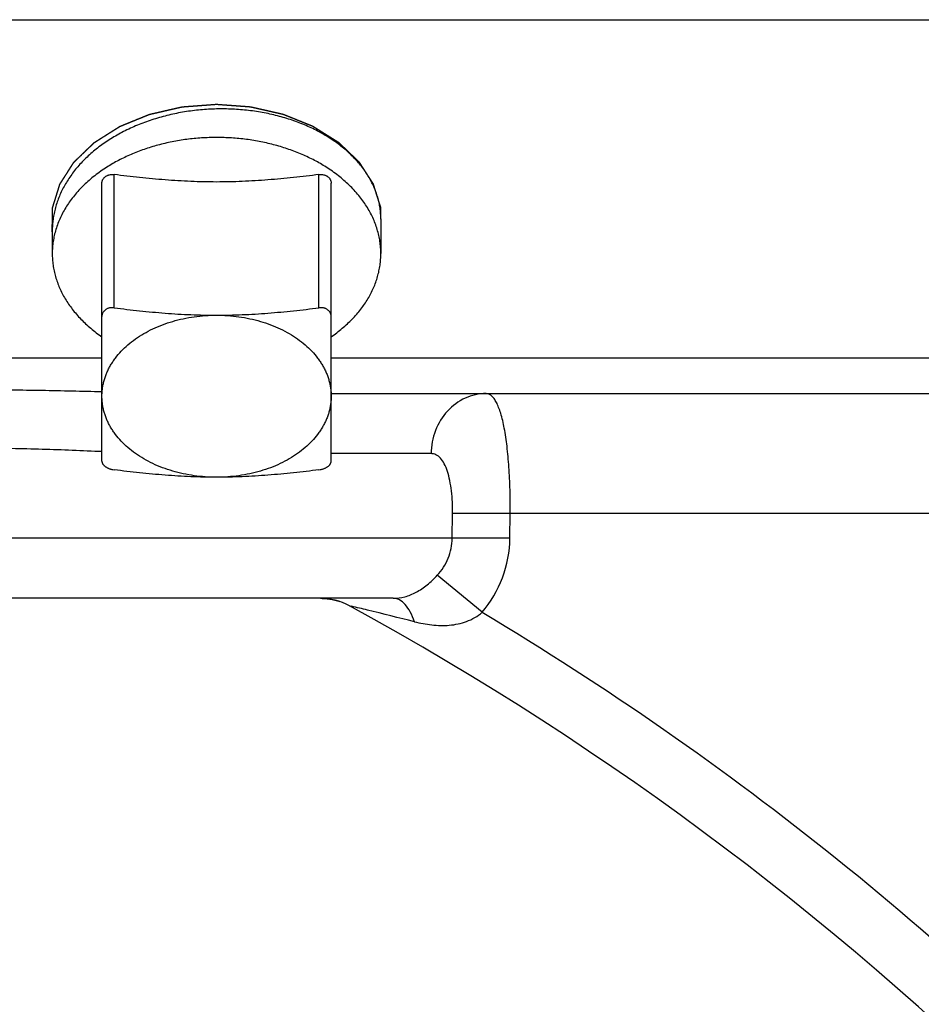
# Model space of a CAD drawing. Units: inches. Extents: x 0 to 22.3, y -0.1 to 17.2.
# Drawn here: x 7.8 to 8.2, y 12.1 to 12.6 of the extents above; entities that cross this region are included whole.
import ezdxf

# ---------------------------------------------------------------- set-up
doc = ezdxf.new("R2010")
doc.units = ezdxf.units.IN
doc.header["$LTSCALE"] = 1.21
doc.header["$MEASUREMENT"] = 0
doc.linetypes.add('HIDDEN', pattern=[0.2, 0.1, -0.1])
doc.layers.get('0').update_dxf_attribs({"linetype": 'CONTINUOUS'})
for name, color, linetype in [('AXIS', 7, 'CONTINUOUS'), ('DEFAULT_2', 8, 'HIDDEN'), ('ROUNDS', 7, 'CONTINUOUS')]:
    doc.layers.add(name, color=color, linetype=linetype)

msp = doc.modelspace()

# ---------------------------------------------------------------- linework, layer by layer
at = {"color": 7, "linetype": 'CONTINUOUS'}
for points, knots in [([(7.878215007, 12.5153790926), (7.8760167679, 12.5153289223), (7.8716292776, 12.5150765221), (7.8651121012, 12.514244023), (7.8587197678, 12.5129640344), (7.8525138214, 12.5112472575), (7.8465533931, 12.5091084383), (7.8408957543, 12.5065664807), (7.8364475978, 12.5041139293), (7.8330943549, 12.5019690352), (7.8299330915, 12.4997428391), (7.8269720051, 12.4973394099), (7.8242436278, 12.4947681457), (7.8223428747, 12.4927860947), (7.8205766237, 12.4907402469), (7.8189490861, 12.4886352569), (7.8174642366, 12.4864760011), (7.8161256899, 12.4842674718), (7.814936722, 12.4820147931), (7.8139002526, 12.4797232035), (7.8130188382, 12.4773980485), (7.8122946624, 12.4750447645), (7.8117295268, 12.4726688829), (7.8113248427, 12.4702759541), (7.8110816238, 12.4678717639), (7.8110275087, 12.4662643093), (7.8110275076, 12.4654617182)], [0, 0, 0, 0, 0.0716249958, 0.1430204081, 0.2138519212, 0.2838025403, 0.3525809725, 0.4199303365, 0.4856370154, 0.5178293842, 0.5495555426, 0.6115542925, 0.641836737, 0.6716383258, 0.7009675182, 0.7298379875, 0.7582687236, 0.7862840653, 0.8139136494, 0.8411922625, 0.8681595821, 0.8948597984, 0.9213411153, 0.947655124, 0.973856063, 1, 1, 1, 1]), ([(7.9454025064, 12.4702790184), (7.945402507, 12.4710314596), (7.9453483656, 12.4725388897), (7.9451050403, 12.4747928761), (7.9447001849, 12.4770355726), (7.9441348256, 12.4792611706), (7.9434103888, 12.4814641138), (7.9425286926, 12.4836388659), (7.9414919356, 12.4857799919), (7.9403026889, 12.4878821498), (7.9389638785, 12.4899401123), (7.9374788057, 12.491948748), (7.9358510226, 12.4939031374), (7.9334740497, 12.4964534101), (7.9308446311, 12.498850406), (7.927997574, 12.5010826627), (7.9249376126, 12.5032521055), (7.9216726936, 12.5052372452), (7.9182342595, 12.507033672), (7.9146133495, 12.5087344591), (7.9098650482, 12.510614768), (7.9039051157, 12.5124519985), (7.8976993851, 12.513867468), (7.8913072889, 12.5148462353), (7.8847902466, 12.5153776198), (7.8804097657, 12.5154291835), (7.878215007, 12.5153790926)], [0, 0, 0, 0, 0.0252514662, 0.0505697365, 0.0760204666, 0.1016670613, 0.1275696706, 0.1537843173, 0.1803621772, 0.2073490177, 0.2347848153, 0.2627035101, 0.2911329041, 0.3200946701, 0.3796520521, 0.410281702, 0.4414722397, 0.5054903263, 0.5383079747, 0.5716348332, 0.6397067674, 0.7094969822, 0.7807369118, 0.8531230089, 0.9263260638, 1, 1, 1, 1])]:
    msp.add_open_spline(points, degree=3, knots=knots, dxfattribs=at)
at = {"layer": 'AXIS', "color": 9, "linetype": 'CONTINUOUS'}
for p, q in [((7.4403053633, 12.5518990787), (8.4553317421, 12.5519015763)), ((7.675090007, 12.4135994634), (7.831340007, 12.4135992265)), ((7.925090007, 12.4135990843), (8.290715007, 12.41359853)), ((7.9659412876, 12.374391215), (7.9250900092, 12.3743912135)), ((7.9746128668, 12.3397620616), (7.9747422218, 12.3498275252)), ((7.9983467962, 12.3498274758), (7.9747424068, 12.3498275218)), ((7.9982220025, 12.3397685947), (7.9983467963, 12.3498275252)), ((8.424940007, 12.3498275252), (7.9983467963, 12.3498275252)), ((7.9746128668, 12.3397620616), (7.781965007, 12.3397685947)), ((7.9982220025, 12.3397685947), (7.9746129508, 12.3397685947)), ((7.9868485121, 12.3094777885), (7.9684806275, 12.3246231592)), ((7.9325690911, 12.3121436459), (7.9333549664, 12.3119600114))]:
    msp.add_line(p, q, dxfattribs=at)
at = {"layer": 'AXIS', "color": 7, "linetype": 'CONTINUOUS'}
for p, q in [((7.945402507, 12.4702790424), (7.945402507, 12.4562055931)), ((7.811027507, 12.465461669), (7.811027507, 12.4562055931)), ((7.925090007, 12.3989549049), (8.290715007, 12.3989549049)), ((7.9505004255, 12.3152049049), (7.6550705769, 12.3152049049)), ((7.9265718822, 12.3144764983), (7.9271567252, 12.3143247094))]:
    msp.add_line(p, q, dxfattribs=at)
for points in [[(7.9207197879, 12.3152012597), (7.9207479253, 12.3152012307), (7.9208821534, 12.3152004515), (7.9211036468, 12.3151972625), (7.9213937777, 12.315189859), (7.9217373856, 12.3151765755)], [(7.9217183873, 12.31517731), (7.9221354461, 12.3151551758), (7.9225792621, 12.3151237447), (7.9230408445, 12.3150825846), (7.923512206, 12.3150316082), (7.9240003382, 12.3149692395), (7.924501139, 12.3148950512), (7.9250144966, 12.3148081844), (7.9255397618, 12.314707847), (7.9260722007, 12.3145941694), (7.9266110169, 12.3144666897)], [(7.9220374714, 12.3151607195), (7.9222931857, 12.315145362), (7.9227507838, 12.3151098646), (7.9232373014, 12.3150628041)], [(7.9232373014, 12.3150628041), (7.9237498612, 12.3150027881), (7.9242901234, 12.314927858), (7.9247721562, 12.3148500857)], [(7.9271561985, 12.3143247651), (7.9277042725, 12.3141687364), (7.9282544478, 12.3139983815), (7.9286944289, 12.3138520502)]]:
    msp.add_lwpolyline(points, dxfattribs=at)
for centre, radius, start, end in [((7.92058353, 12.2902049049), 0.0249996278, 61.3514099554, 90.0035531779), ((7.333215007, 11.2152049049), 1.25, 27.8979710891, 61.3483413363)]:
    msp.add_arc(centre, radius, start, end, dxfattribs=at)
at = {"layer": 'AXIS', "color": 9, "linetype": 'CONTINUOUS'}
for centre, radius, start, end in [((7.548540871, 10.7060115729), 1.6514091786, 76.2905362638, 76.5249654119), ((7.1294500113, 8.9841588444), 3.4235303803, 75.9742193692, 76.3060296571)]:
    msp.add_arc(centre, radius, start, end, dxfattribs=at)
at = {"layer": 'AXIS', "color": 7, "linetype": 'CONTINUOUS'}
for points, knots in [([(7.878215007, 12.5037143299), (7.876172317, 12.5037143299), (7.872094182, 12.5035829076), (7.8660243785, 12.502992718), (7.8600552016, 12.5020144653), (7.854236315, 12.5006561619), (7.8486159593, 12.498929026), (7.8441103695, 12.4971840351), (7.8406494365, 12.4956144867), (7.8373351077, 12.4939558706), (7.8349390541, 12.4925762544), (7.833394602, 12.4915983285)], [0, 0, 0, 0, 0.1303152082, 0.2600895675, 0.3887934275, 0.5159200489, 0.6409971251, 0.7635987433, 0.8238646142, 0.8833795989, 1, 1, 1, 1]), ([(7.923035412, 12.4915983285), (7.9214909598, 12.4925762544), (7.9190949062, 12.4939558706), (7.9157805774, 12.4956144867), (7.9123196444, 12.4971840351), (7.9078140547, 12.498929026), (7.902193699, 12.5006561619), (7.8963748123, 12.5020144653), (7.8904056354, 12.502992718), (7.8843358319, 12.5035829076), (7.8802576969, 12.5037143299), (7.878215007, 12.5037143299)], [0, 0, 0, 0, 0.1166204011, 0.1761353858, 0.2364012567, 0.3590028749, 0.4840799511, 0.6112065725, 0.7399104325, 0.8696847918, 1, 1, 1, 1]), ([(7.833394602, 12.4915983285), (7.8316723102, 12.490507797), (7.8291847662, 12.4887642686), (7.8260912428, 12.4862174708), (7.8239346934, 12.4842409457), (7.8219277495, 12.4821869248), (7.8200758568, 12.4800609343), (7.8183841963, 12.477868813), (7.8168574817, 12.4756165576), (7.8154999954, 12.4733103477), (7.8143155631, 12.4709565225), (7.8133075414, 12.4685615733), (7.8124788045, 12.4661321218), (7.8118317305, 12.4636749254), (7.8113681879, 12.4611967797), (7.8110895219, 12.4587047905), (7.8110275076, 12.4570376767), (7.8110275076, 12.4562055931)], [0, 0, 0, 0, 0.1399323287, 0.2080697929, 0.2749661055, 0.3406326653, 0.4050954719, 0.4683956605, 0.5305898411, 0.5917502066, 0.6519643471, 0.711334714, 0.7699776702, 0.8280221067, 0.8856076205, 0.9428822751, 1, 1, 1, 1]), ([(7.9454025064, 12.4562055931), (7.9454025064, 12.4570376767), (7.945340492, 12.4587047905), (7.9450618261, 12.4611967797), (7.9445982834, 12.4636749254), (7.9439512095, 12.4661321218), (7.9431224725, 12.4685615733), (7.9421144509, 12.4709565225), (7.9409300186, 12.4733103477), (7.9395725322, 12.4756165576), (7.9380458176, 12.477868813), (7.9363541572, 12.4800609343), (7.9345022645, 12.4821869248), (7.9324953205, 12.4842409457), (7.9303387711, 12.4862174708), (7.9272452478, 12.4887642686), (7.9247577038, 12.490507797), (7.923035412, 12.4915983285)], [0, 0, 0, 0, 0.0571177249, 0.1143923795, 0.1719778933, 0.2300223298, 0.288665286, 0.3480356529, 0.4082497934, 0.4694101589, 0.5316043395, 0.5949045281, 0.6593673347, 0.7250338945, 0.7919302071, 0.8600676713, 1, 1, 1, 1]), ([(7.8110275076, 12.4562055931), (7.8110275076, 12.455414967), (7.8110834801, 12.4538311861), (7.8113350328, 12.4514629533), (7.8117535561, 12.4491065801), (7.812337959, 12.4467681614), (7.8130867231, 12.4444535341), (7.8139979131, 12.4421685119), (7.8150691863, 12.4399188021), (7.8162978036, 12.4377100116), (7.8176806395, 12.43554763), (7.8192141928, 12.4334370203), (7.8208945958, 12.4313834082), (7.822717626, 12.4293918712), (7.82467871, 12.4274673332), (7.8267729611, 12.4256145359), (7.8289950859, 12.4238381008), (7.8305451745, 12.4227169676), (7.8313393176, 12.4221700976)], [0, 0, 0, 0, 0.0575094707, 0.1151616615, 0.173096826, 0.2314503872, 0.2903507692, 0.3499174996, 0.4102596344, 0.4714745249, 0.5336469289, 0.5968484472, 0.6611372495, 0.726558055, 0.7931423251, 0.8609086192, 0.9298630779, 1, 1, 1, 1]), ([(7.9250906964, 12.4221700976), (7.9258848395, 12.4227169676), (7.9274349281, 12.4238381008), (7.9296570529, 12.4256145359), (7.931751304, 12.4274673332), (7.9337123879, 12.4293918712), (7.9355354181, 12.4313834082), (7.9372158211, 12.4334370203), (7.9387493745, 12.43554763), (7.9401322104, 12.4377100116), (7.9413608277, 12.4399188021), (7.9424321009, 12.4421685119), (7.9433432909, 12.4444535341), (7.944092055, 12.4467681614), (7.9446764578, 12.4491065801), (7.9450949812, 12.4514629533), (7.9453465338, 12.4538311861), (7.9454025064, 12.455414967), (7.9454025064, 12.4562055931)], [0, 0, 0, 0, 0.0701369221, 0.1390913808, 0.2068576749, 0.273441945, 0.3388627505, 0.4031515528, 0.4663530711, 0.5285254751, 0.5897403656, 0.6500825004, 0.7096492308, 0.7685496128, 0.826903174, 0.8848383385, 0.9424905293, 1, 1, 1, 1]), ([(7.831340007, 12.3978692836), (7.831340007, 12.3984117372), (7.8313777697, 12.399498321), (7.8315474928, 12.4011232632), (7.8318298863, 12.4027403386), (7.8322242413, 12.4043455049), (7.8327295666, 12.4059348866), (7.8333446003, 12.4075046225), (7.8340678165, 12.4090509227), (7.8348974171, 12.4105700483), (7.8358313998, 12.4120583882), (7.8372241337, 12.4140129494), (7.8392217574, 12.4163607291), (7.8419721498, 12.4189736015), (7.8450695242, 12.4213820781), (7.8484837839, 12.4235634047), (7.852182232, 12.4254972893), (7.8561294697, 12.4271655783), (7.8602877884, 12.4285525861), (7.8646174417, 12.4296452254), (7.8690771376, 12.4304331638), (7.8736239642, 12.430908936), (7.8766825658, 12.431014914), (7.878215007, 12.431014914)], [0, 0, 0, 0, 0.0257107942, 0.0514832253, 0.0773781247, 0.1034540592, 0.1297667943, 0.1563683137, 0.183306213, 0.2106231511, 0.2383564688, 0.2665379355, 0.3243220845, 0.3841398531, 0.4460434381, 0.5100037089, 0.5759188407, 0.6436238045, 0.7129000498, 0.7834850441, 0.8550815377, 0.9273665479, 1, 1, 1, 1]), ([(7.878215007, 12.431014914), (7.8797474481, 12.431014914), (7.8828060498, 12.430908936), (7.8873528763, 12.4304331638), (7.8918125723, 12.4296452254), (7.8961422255, 12.4285525861), (7.9003005443, 12.4271655783), (7.904247782, 12.4254972893), (7.90794623, 12.4235634047), (7.9113604898, 12.4213820781), (7.9144578641, 12.4189736015), (7.9172082565, 12.4163607291), (7.9192058803, 12.4140129494), (7.9205986142, 12.4120583882), (7.9215325968, 12.4105700483), (7.9223621975, 12.4090509227), (7.9230854136, 12.4075046225), (7.9237004474, 12.4059348866), (7.9242057727, 12.4043455049), (7.9246001276, 12.4027403387), (7.9248825211, 12.4011232632), (7.9250522443, 12.399498321), (7.925090007, 12.3984117372), (7.925090007, 12.3978692836)], [0, 0, 0, 0, 0.0726334521, 0.1449184623, 0.2165149559, 0.2870999501, 0.3563761955, 0.4240811593, 0.4899962911, 0.5539565619, 0.6158601469, 0.6756779155, 0.7334620645, 0.7616435312, 0.7893768489, 0.816693787, 0.8436316863, 0.8702332057, 0.8965459408, 0.9226218753, 0.9485167747, 0.9742892058, 1, 1, 1, 1]), ([(7.878215007, 12.3647236532), (7.8766825658, 12.3647236532), (7.8736239642, 12.3648296312), (7.8690771376, 12.3653054034), (7.8646174417, 12.3660933418), (7.8602877884, 12.3671859811), (7.8561294697, 12.3685729889), (7.852182232, 12.3702412779), (7.8484837839, 12.3721751625), (7.8450695242, 12.3743564892), (7.8419721498, 12.3767649657), (7.8392217574, 12.3793778381), (7.8372241337, 12.3817256178), (7.8358313998, 12.383680179), (7.8348974171, 12.3851685189), (7.8340678165, 12.3866876445), (7.8333446003, 12.3882339447), (7.8327295666, 12.3898036806), (7.8322242413, 12.3913930623), (7.8318298863, 12.3929982286), (7.8315474928, 12.394615304), (7.8313777697, 12.3962402462), (7.831340007, 12.39732683), (7.831340007, 12.3978692836)], [0, 0, 0, 0, 0.0726334521, 0.1449184623, 0.2165149559, 0.2870999501, 0.3563761955, 0.4240811593, 0.4899962911, 0.5539565619, 0.6158601469, 0.6756779155, 0.7334620645, 0.7616435312, 0.7893768489, 0.816693787, 0.8436316863, 0.8702332057, 0.8965459408, 0.9226218753, 0.9485167747, 0.9742892058, 1, 1, 1, 1]), ([(7.925090007, 12.3978692836), (7.925090007, 12.39732683), (7.9250522443, 12.3962402462), (7.9248825211, 12.394615304), (7.9246001276, 12.3929982286), (7.9242057727, 12.3913930623), (7.9237004474, 12.3898036806), (7.9230854136, 12.3882339447), (7.9223621975, 12.3866876445), (7.9215325968, 12.3851685189), (7.9205986142, 12.383680179), (7.9192058803, 12.3817256179), (7.9172082565, 12.3793778381), (7.9144578641, 12.3767649657), (7.9113604898, 12.3743564892), (7.90794623, 12.3721751625), (7.904247782, 12.3702412779), (7.9003005443, 12.3685729889), (7.8961422255, 12.3671859811), (7.8918125723, 12.3660933418), (7.8873528763, 12.3653054034), (7.8828060498, 12.3648296312), (7.8797474481, 12.3647236532), (7.878215007, 12.3647236532)], [0, 0, 0, 0, 0.0257107942, 0.0514832253, 0.0773781247, 0.1034540592, 0.1297667943, 0.1563683137, 0.183306213, 0.2106231511, 0.2383564688, 0.2665379355, 0.3243220845, 0.3841398531, 0.4460434381, 0.5100037089, 0.5759188407, 0.6436238045, 0.7129000498, 0.7834850441, 0.8550815377, 0.9273665479, 1, 1, 1, 1])]:
    msp.add_open_spline(points, degree=3, knots=knots, dxfattribs=at)
at = {"layer": 'AXIS', "color": 9, "linetype": 'CONTINUOUS'}
for points, knots in [([(7.8313852684, 12.3996444904), (7.8231718849, 12.399847478), (7.8067006294, 12.4002348164), (7.7902247392, 12.4003861694), (7.781965007, 12.4003860301)], [0, 0, 0, 0, 0.4986695272, 1, 1, 1, 1]), ([(7.988421019, 12.3989549049), (7.9855162331, 12.3989549049), (7.9795463407, 12.3976316412), (7.9721328874, 12.3920916332), (7.9671964969, 12.3839515459), (7.9659915496, 12.3775930617), (7.9659412876, 12.374391215)], [0, 0, 0, 0, 0.237764556, 0.4828117325, 0.7378879278, 1, 1, 1, 1]), ([(7.9983467963, 12.3498275252), (7.9983668656, 12.3530707067), (7.9982995191, 12.3594253881), (7.9978734428, 12.3686274697), (7.9971215409, 12.3770684284), (7.9960492137, 12.3844262759), (7.9948418408, 12.3897366322), (7.9936641356, 12.3932134416), (7.9927655234, 12.3952429899), (7.9918001596, 12.396852793), (7.9907603408, 12.3980361053), (7.9896322829, 12.3987817278), (7.9888080474, 12.3989549428), (7.988421019, 12.3989549049)], [0, 0, 0, 0, 0.1871319573, 0.3665922059, 0.531404473, 0.6758780617, 0.7954060202, 0.8449409841, 0.8874782015, 0.9232472975, 0.952862483, 0.9776688437, 1, 1, 1, 1]), ([(7.8315000112, 12.3751964124), (7.8233100855, 12.3755361732), (7.8068064089, 12.376245441), (7.790286998, 12.376538175), (7.7819653339, 12.3765378994)], [0, 0, 0, 0, 0.4962256605, 1, 1, 1, 1]), ([(7.9747422218, 12.3498275252), (7.9747624773, 12.3514059016), (7.9747119564, 12.3545153447), (7.9743566449, 12.359044055), (7.9737125766, 12.3632525749), (7.9727748298, 12.3669846113), (7.9715364509, 12.3700983091), (7.9699939234, 12.3724826252), (7.9681089296, 12.3740375613), (7.9666307802, 12.3743912551), (7.9659412876, 12.374391215)], [0, 0, 0, 0, 0.1691105545, 0.3329370695, 0.4863204102, 0.6247235572, 0.7443699989, 0.8438451791, 0.9261323947, 1, 1, 1, 1]), ([(7.9684805903, 12.3246231907), (7.9703493266, 12.3266587502), (7.9734426601, 12.331407711), (7.9745877981, 12.3369870797), (7.9746127445, 12.3397620617)], [0, 0, 0, 0, 0.4989327994, 1, 1, 1, 1]), ([(7.9868486874, 12.3094780505), (7.9903745653, 12.3136655323), (7.9960702082, 12.3232903564), (7.9981574718, 12.3342963433), (7.9982220025, 12.3397685947)], [0, 0, 0, 0, 0.5000714289, 1, 1, 1, 1]), ([(7.9505004255, 12.3152049048), (7.9520829747, 12.3152046714), (7.9553379624, 12.3156333149), (7.9600526847, 12.3175758319), (7.9645047299, 12.3206379965), (7.9671940512, 12.3232232745), (7.9684805903, 12.3246231907)], [0, 0, 0, 0, 0.2275453393, 0.4656719186, 0.726623122, 1, 1, 1, 1]), ([(7.9591720576, 12.3056236083), (7.9586949705, 12.3070059251), (7.9576473288, 12.3095012229), (7.9555947257, 12.3126089118), (7.9532196684, 12.314670227), (7.951352077, 12.3152046899), (7.9505004255, 12.3152046509)], [0, 0, 0, 0, 0.3215288182, 0.5920972023, 0.812743812, 1, 1, 1, 1]), ([(7.9591715701, 12.3056227386), (7.9614975861, 12.3050430929), (7.9662102486, 12.3041468422), (7.9734412425, 12.3039303512), (7.9806344272, 12.3053853957), (7.9849932239, 12.3078509219), (7.9868489075, 12.3094780416)], [0, 0, 0, 0, 0.2482014266, 0.495142759, 0.7444618252, 1, 1, 1, 1]), ([(7.9868486874, 12.3094780505), (8.0374872411, 12.2792427172), (8.134693731, 12.2116393991), (8.2649597527, 12.0910980065), (8.3772966501, 11.9536962168), (8.4388169289, 11.8525346839), (8.465894556, 11.8001418343)], [0, 0, 0, 0, 0.2500057366, 0.500007834, 0.7500025262, 1, 1, 1, 1])]:
    msp.add_open_spline(points, degree=3, knots=knots, dxfattribs=at)
at = {"layer": 'DEFAULT_2', "color": 8, "linetype": 'HIDDEN'}
for points, knots in [([(7.8110166836, 12.4650723929), (7.8110215377, 12.4654812333), (7.8110312459, 12.4662989141), (7.8110458082, 12.4675254353), (7.8110603705, 12.4687519565), (7.8110749329, 12.4699784777), (7.8110870682, 12.4710005787), (7.8110967764, 12.4718182595), (7.8111040576, 12.4724315201), (7.8111101252, 12.4729425707), (7.8111149793, 12.4733514111), (7.8111186197, 12.4736580414), (7.811122261, 12.4739646716), (7.8111252926, 12.474220197), (7.8111277243, 12.474424617), (7.8111292293, 12.4745523799), (7.8111304673, 12.4746545895), (7.8111313025, 12.4747312488), (7.8111322956, 12.4747951248), (7.8111324076, 12.4748398512), (7.8111333822, 12.4748653885), (7.811131548, 12.4748845996), (7.8111395192, 12.4749035883), (7.8111467272, 12.4749289842), (7.8111609349, 12.4749733908), (7.8111803983, 12.4750368478), (7.8112041111, 12.475112988), (7.8112356036, 12.4752145111), (7.8112750119, 12.475341414), (7.8113380412, 12.4755444593), (7.8114168361, 12.4757982657), (7.8115113865, 12.4761028334), (7.8116059378, 12.4764074011), (7.8117320059, 12.4768134913), (7.8118895911, 12.4773211042), (7.8120786933, 12.4779302396), (7.8123308296, 12.4787424201), (7.8126459999, 12.4797576458), (7.8129611703, 12.4807728714), (7.8132133066, 12.481585052), (7.8134024088, 12.4821941874), (7.813559994, 12.4827018002), (7.8136860622, 12.4831078904), (7.8137806131, 12.4834124582), (7.8138751649, 12.4837170257), (7.8139539553, 12.4839708327), (7.8140169937, 12.4841738766), (7.814056379, 12.4843007831), (7.8140879187, 12.4844022989), (7.8141114873, 12.4844784615), (7.8141314017, 12.4845418484), (7.8141448044, 12.48458638), (7.8141533022, 12.4846115757), (7.8141573117, 12.4846311793), (7.8141703569, 12.4846480809), (7.8141845988, 12.4846715588), (7.8142109905, 12.484712206), (7.8142479252, 12.4847705031), (7.8142925755, 12.4848403613), (7.8143519944, 12.4849335399), (7.8144263074, 12.4850500014), (7.8145451862, 12.4852363464), (7.8146937922, 12.4854692754), (7.8148721162, 12.4857487911), (7.815050441, 12.4860283065), (7.8152882072, 12.4864009939), (7.815585415, 12.4868668531), (7.8159420643, 12.4874258842), (7.8164175968, 12.4881712589), (7.8170120123, 12.4891029773), (7.8176064279, 12.4900346957), (7.8180819603, 12.4907800704), (7.8184386096, 12.4913391015), (7.8187358174, 12.4918049607), (7.8189735836, 12.492177648), (7.8191519081, 12.4924571636), (7.8193302335, 12.4927366789), (7.8194788353, 12.4929696092), (7.8195977226, 12.4931559514), (7.8196720138, 12.4932724199), (7.8197314775, 12.4933655842), (7.819775991, 12.4934354861), (7.8198133536, 12.4934936466), (7.8198389814, 12.4935345375), (7.8198544473, 12.493557625), (7.8198637328, 12.4935757259), (7.819881863, 12.4935908252), (7.8199029515, 12.4936120046), (7.8199412937, 12.4936485807), (7.8199953168, 12.4937010873), (7.8200604662, 12.4937639861), (7.8201472198, 12.4938478893), (7.8202557001, 12.4939527553), (7.8204292472, 12.4941205481), (7.8206461885, 12.4943302866), (7.8209065148, 12.4945819738), (7.821166842, 12.4948336608), (7.8215139446, 12.4951692435), (7.821947823, 12.4955887219), (7.822468477, 12.496092096), (7.8231626823, 12.4967632614), (7.824030439, 12.4976022182), (7.8248981956, 12.498441175), (7.825592401, 12.4991123405), (7.826113055, 12.4996157146), (7.8265469333, 12.500035193), (7.826894036, 12.5003707757), (7.8271543629, 12.5006224628), (7.8274146904, 12.5008741495), (7.8276316279, 12.5010838898), (7.8278051827, 12.5012516789), (7.8279136433, 12.5013565542), (7.8280004375, 12.5014404381), (7.8280654628, 12.501503396), (7.828119874, 12.5015557178), (7.8281575235, 12.5015926238), (7.8281797218, 12.5016132746), (7.8281944429, 12.5016299977), (7.8282165324, 12.5016419997), (7.8282434149, 12.5016596491), (7.8282916567, 12.5016897683), (7.8283599474, 12.5017331969), (7.8284421643, 12.5017851395), (7.8285516933, 12.5018544563), (7.8286886365, 12.5019410818), (7.8289077277, 12.502079694), (7.8291815979, 12.5022529553), (7.8295102395, 12.5024608705), (7.8298388818, 12.5026687853), (7.8302770713, 12.5029460052), (7.8308248083, 12.5032925301), (7.8314820926, 12.5037083599), (7.8323584717, 12.5042627996), (7.8334539455, 12.5049558493), (7.8345494194, 12.5056488989), (7.8354257985, 12.5062033387), (7.8360830828, 12.5066191685), (7.8366308197, 12.5069656933), (7.8370690093, 12.5072429131), (7.8373976514, 12.5074508282), (7.8377262939, 12.5076587426), (7.8380001612, 12.5078320064), (7.8382192584, 12.5079706135), (7.8383561864, 12.5080572519), (7.8384657465, 12.5081265421), (7.8385478681, 12.5081785661), (7.8386164571, 12.5082217399), (7.8386641665, 12.5082523141), (7.838691902, 12.5082692345), (7.8387113712, 12.5082834758), (7.8387359336, 12.5082917882), (7.8387669069, 12.5083049395), (7.8388219379, 12.5083269906), (7.8389001209, 12.5083589961), (7.8389941257, 12.5083971869), (7.8391194007, 12.5084481834), (7.8392760166, 12.5085119033), (7.8395265897, 12.5086138694), (7.8398398103, 12.5087413221), (7.8402156733, 12.5088942675), (7.8405915367, 12.5090472123), (7.8410926877, 12.5092511389), (7.8417191266, 12.5095060471), (7.8424708533, 12.509811937), (7.8434731554, 12.5102197901), (7.8447260332, 12.5107296066), (7.8459789109, 12.511239423), (7.8469812131, 12.5116472762), (7.8477329397, 12.5119531661), (7.8483593786, 12.5122080743), (7.8488605297, 12.5124120008), (7.8492363929, 12.5125649459), (7.8496122566, 12.5127178904), (7.8499254749, 12.5128453459), (7.8501760527, 12.5129473063), (7.8503326567, 12.5130110408), (7.8504579562, 12.5130620072), (7.8505518862, 12.51310029), (7.8506303033, 12.5131320077), (7.8506849163, 12.5131545725), (7.8507165593, 12.5131669008), (7.8507390645, 12.513177741), (7.8507662602, 12.5131824884), (7.8508008851, 12.5131909434), (7.8508622408, 12.5132047496), (7.8509494934, 12.5132249904), (7.8510543671, 12.5132490577), (7.8511941391, 12.5132812249), (7.8513688745, 12.5133214074), (7.8516484397, 12.5133857142), (7.8519979001, 12.5134660927), (7.8524172509, 12.513562549), (7.8528366022, 12.5136590047), (7.8533957371, 12.5137876125), (7.8540946558, 12.5139483722), (7.8549333582, 12.5141412839), (7.856051628, 12.5143984994), (7.8574494653, 12.5147200189), (7.8588473026, 12.5150415383), (7.8599655725, 12.5152987539), (7.8608042749, 12.5154916655), (7.8615031935, 12.5156524253), (7.8620623285, 12.515781033), (7.8624816796, 12.515877489), (7.862901031, 12.5159739443), (7.8632504898, 12.5160543258), (7.8635300583, 12.5161186264), (7.8637047853, 12.5161588247), (7.8638445744, 12.5161909594), (7.8639493958, 12.516215126), (7.864036812, 12.5162350564), (7.8640978757, 12.5162494166), (7.8641329685, 12.5162569839), (7.8641587268, 12.5162644584), (7.864186631, 12.5162650559), (7.864223088, 12.5162682514), (7.8642872367, 12.5162727259), (7.8643786952, 12.5162797023), (7.8644885236, 12.516287824), (7.8646349341, 12.5162987401), (7.8648179565, 12.5163123555), (7.8651107873, 12.5163341567), (7.8654768275, 12.5163614025), (7.865916075, 12.5163940999), (7.8663553227, 12.5164267966), (7.8669409862, 12.5164703925), (7.8676730656, 12.5165248873), (7.8685515609, 12.5165902811), (7.8697228879, 12.5166774728), (7.8711870467, 12.5167864624), (7.8729440373, 12.51691725), (7.8752866914, 12.5170916334), (7.877043682, 12.5172224209), (7.878215009, 12.5173096126)], [0, 0, 0, 0, 0.015625, 0.03125, 0.046875, 0.0625, 0.078125, 0.0859375, 0.09375, 0.1015625, 0.10546875, 0.109375, 0.11328125, 0.1171875, 0.119140625, 0.12109375, 0.1220703125, 0.123046875, 0.1240234375, 0.1245117188, 0.1247558594, 0.125, 0.1252441406, 0.1254882812, 0.1259765625, 0.126953125, 0.1279296875, 0.12890625, 0.130859375, 0.1328125, 0.13671875, 0.140625, 0.14453125, 0.1484375, 0.15625, 0.1640625, 0.171875, 0.1875, 0.203125, 0.2109375, 0.21875, 0.2265625, 0.23046875, 0.234375, 0.23828125, 0.2421875, 0.244140625, 0.24609375, 0.2470703125, 0.248046875, 0.2490234375, 0.2495117188, 0.2497558594, 0.25, 0.2502441406, 0.2504882812, 0.2509765625, 0.251953125, 0.2529296875, 0.25390625, 0.255859375, 0.2578125, 0.26171875, 0.265625, 0.26953125, 0.2734375, 0.28125, 0.2890625, 0.296875, 0.3125, 0.328125, 0.3359375, 0.34375, 0.3515625, 0.35546875, 0.359375, 0.36328125, 0.3671875, 0.369140625, 0.37109375, 0.3720703125, 0.373046875, 0.3740234375, 0.3745117188, 0.3747558594, 0.375, 0.3752441406, 0.3754882812, 0.3759765625, 0.376953125, 0.3779296875, 0.37890625, 0.380859375, 0.3828125, 0.38671875, 0.390625, 0.39453125, 0.3984375, 0.40625, 0.4140625, 0.421875, 0.4375, 0.453125, 0.4609375, 0.46875, 0.4765625, 0.48046875, 0.484375, 0.48828125, 0.4921875, 0.494140625, 0.49609375, 0.4970703125, 0.498046875, 0.4990234375, 0.4995117188, 0.4997558594, 0.5, 0.5002441406, 0.5004882812, 0.5009765625, 0.501953125, 0.5029296875, 0.50390625, 0.505859375, 0.5078125, 0.51171875, 0.515625, 0.51953125, 0.5234375, 0.53125, 0.5390625, 0.546875, 0.5625, 0.578125, 0.5859375, 0.59375, 0.6015625, 0.60546875, 0.609375, 0.61328125, 0.6171875, 0.619140625, 0.62109375, 0.6220703125, 0.623046875, 0.6240234375, 0.6245117188, 0.6247558594, 0.625, 0.6252441406, 0.6254882812, 0.6259765625, 0.626953125, 0.6279296875, 0.62890625, 0.630859375, 0.6328125, 0.63671875, 0.640625, 0.64453125, 0.6484375, 0.65625, 0.6640625, 0.671875, 0.6875, 0.703125, 0.7109375, 0.71875, 0.7265625, 0.73046875, 0.734375, 0.73828125, 0.7421875, 0.744140625, 0.74609375, 0.7470703125, 0.748046875, 0.7490234375, 0.7495117188, 0.7497558594, 0.75, 0.7502441406, 0.7504882812, 0.7509765625, 0.751953125, 0.7529296875, 0.75390625, 0.755859375, 0.7578125, 0.76171875, 0.765625, 0.76953125, 0.7734375, 0.78125, 0.7890625, 0.796875, 0.8125, 0.828125, 0.8359375, 0.84375, 0.8515625, 0.85546875, 0.859375, 0.86328125, 0.8671875, 0.869140625, 0.87109375, 0.8720703125, 0.873046875, 0.8740234375, 0.8745117188, 0.8747558594, 0.875, 0.8752441406, 0.8754882812, 0.8759765625, 0.876953125, 0.8779296875, 0.87890625, 0.880859375, 0.8828125, 0.88671875, 0.890625, 0.89453125, 0.8984375, 0.90625, 0.9140625, 0.921875, 0.9375, 0.953125, 0.96875, 1, 1, 1, 1]), ([(7.878215007, 12.5173096126), (7.8793652973, 12.5172255582), (7.8810907327, 12.5170994765), (7.8833913133, 12.5169313676), (7.8851167487, 12.5168052859), (7.8865546116, 12.5167002179), (7.8877049019, 12.5166161634), (7.8885676196, 12.5165531226), (7.889286551, 12.5165005885), (7.8898616962, 12.5164585614), (7.890293055, 12.5164270406), (7.8907244141, 12.5163955217), (7.891083879, 12.5163692501), (7.8913714532, 12.5163482458), (7.8915511818, 12.5163350886), (7.8916949769, 12.5163246304), (7.8918027899, 12.5163166018), (7.89189274, 12.5163104997), (7.8919644624, 12.5163042982), (7.8920189036, 12.5163032536), (7.8920708659, 12.5162884429), (7.8921410149, 12.5162735041), (7.892228404, 12.5162531807), (7.8923333982, 12.5162294987), (7.8924733459, 12.5161976762), (7.8926482958, 12.5161579825), (7.8929282071, 12.5160944253), (7.8932780992, 12.5160149951), (7.8936979684, 12.5159196718), (7.894117838, 12.5158243504), (7.894677664, 12.5156972546), (7.8953774465, 12.5155383851), (7.8962171855, 12.5153477415), (7.8973368375, 12.5150935501), (7.8987364025, 12.5147758108), (7.9001359675, 12.5144580716), (7.9012556195, 12.5142038802), (7.9020953585, 12.5140132366), (7.902795141, 12.513854367), (7.903354967, 12.5137272713), (7.9037748366, 12.5136319496), (7.9041947057, 12.5135366274), (7.904544598, 12.513457194), (7.9048245088, 12.5133936432), (7.9049994601, 12.5133539333), (7.905139405, 12.513322144), (7.905244408, 12.5132983603), (7.9053317693, 12.5132783555), (7.9053931993, 12.5132647152), (7.9054278696, 12.5132563538), (7.9054550907, 12.51325168), (7.9054776544, 12.5132409007), (7.9055093638, 12.513228658), (7.9055640984, 12.513206241), (7.9056426864, 12.5131747354), (7.9057368225, 12.5131367067), (7.9058623966, 12.5130860793), (7.906019344, 12.5130227686), (7.9062704711, 12.5129214862), (7.906584376, 12.5127948781), (7.9069610637, 12.5126429505), (7.9073377509, 12.5124910224), (7.9078400006, 12.5122884518), (7.9084678127, 12.5120352384), (7.9092211873, 12.5117313825), (7.9102256867, 12.5113262411), (7.911481311, 12.5108198145), (7.9127369352, 12.5103133878), (7.9137414347, 12.5099082465), (7.9144948092, 12.5096043905), (7.9151226214, 12.5093511772), (7.915624871, 12.5091486065), (7.9160015584, 12.5089966786), (7.9163782453, 12.5088447502), (7.9166921526, 12.5087181449), (7.916943275, 12.5086168567), (7.9171002342, 12.5085535607), (7.917225784, 12.5085029031), (7.9173199945, 12.5084649666), (7.9173983499, 12.5084331727), (7.9174534997, 12.5084112704), (7.9174845438, 12.5083982029), (7.917509151, 12.508389957), (7.917528697, 12.5083757684), (7.9175565238, 12.5083589231), (7.9176043981, 12.508328478), (7.9176732199, 12.50828549), (7.9177556221, 12.5082336882), (7.917865556, 12.5081646947), (7.9180029513, 12.508078427), (7.9182227961, 12.507940413), (7.9184975979, 12.5077678907), (7.9188273619, 12.5075608659), (7.9191571254, 12.5073538406), (7.9195968102, 12.5070778071), (7.9201464162, 12.5067327651), (7.9208059434, 12.5063187147), (7.921685313, 12.5057666476), (7.922784525, 12.5050765637), (7.9238837369, 12.5043864797), (7.9247631065, 12.5038344126), (7.9254226337, 12.5034203622), (7.9259722397, 12.5030753203), (7.9264119245, 12.5027992866), (7.9267416882, 12.5025922616), (7.9270714512, 12.502385236), (7.927346256, 12.5022127161), (7.9275660948, 12.5020746971), (7.9277035053, 12.5019884424), (7.9278134081, 12.5019194221), (7.9278959052, 12.5018677021), (7.9279644302, 12.5018244584), (7.9280128344, 12.5017944698), (7.9280398121, 12.5017768931), (7.9280619663, 12.5017649509), (7.9280767777, 12.5017482677), (7.9280990874, 12.5017276771), (7.9281369362, 12.5016908731), (7.9281916297, 12.5016386987), (7.928256995, 12.501575917), (7.9283442419, 12.5014922683), (7.9284532685, 12.5013876869), (7.9286277291, 12.5012203681), (7.9288457986, 12.5010112156), (7.9291074847, 12.5007602343), (7.9293691701, 12.5005092526), (7.9297180842, 12.5001746104), (7.9301542268, 12.4997563077), (7.9306775978, 12.4992543444), (7.9313754259, 12.4985850601), (7.9322477111, 12.4977484546), (7.9331199962, 12.4969118492), (7.9338178243, 12.4962425649), (7.9343411953, 12.4957406016), (7.9347773379, 12.4953222989), (7.9351262519, 12.4949876567), (7.9353879376, 12.4947366751), (7.9356496225, 12.4944856933), (7.9358676959, 12.4942765426), (7.9360421487, 12.4941092201), (7.9361511951, 12.4940046481), (7.9362384015, 12.49392098), (7.9363038904, 12.4938582577), (7.9363581969, 12.4938058974), (7.9363967366, 12.4937694252), (7.9364179394, 12.493748303), (7.936436151, 12.4937332528), (7.9364455344, 12.4937151772), (7.9364611249, 12.4936921316), (7.9364869735, 12.4936513103), (7.9365246503, 12.4935932511), (7.9365695413, 12.4935234701), (7.9366295081, 12.4934304672), (7.9367044283, 12.4933142003), (7.936824322, 12.4931281807), (7.9369741818, 12.4928956538), (7.9371540167, 12.4926166225), (7.9373338507, 12.4923375909), (7.9375736297, 12.4919655488), (7.9378733534, 12.4915004963), (7.9382330218, 12.4909424332), (7.9387125798, 12.4901983491), (7.9393120272, 12.489268244), (7.9399114745, 12.4883381389), (7.9403910325, 12.4875940548), (7.9407507009, 12.4870359917), (7.9410504246, 12.4865709392), (7.9412902035, 12.4861988971), (7.9414700379, 12.4859198657), (7.9416498715, 12.4856408339), (7.9417997354, 12.4854083083), (7.9419196206, 12.485222286), (7.9419945625, 12.4851060261), (7.9420544847, 12.4850130088), (7.9420995122, 12.4849432718), (7.9421367618, 12.484885075), (7.942163373, 12.4848444993), (7.9421777417, 12.4848210601), (7.9421908782, 12.4848041939), (7.9421949936, 12.4847846012), (7.9422036275, 12.4847594287), (7.9422172708, 12.4847149337), (7.9422375277, 12.484651601), (7.9422615078, 12.4845755027), (7.942293596, 12.4844740729), (7.9423336669, 12.4843472738), (7.9423978024, 12.4841444018), (7.9424779642, 12.4838908095), (7.9425741615, 12.4835864998), (7.9426703581, 12.4832821898), (7.9427986204, 12.4828764432), (7.9429589481, 12.48236926), (7.9431513415, 12.4817606401), (7.943407866, 12.4809491469), (7.9437285217, 12.4799347805), (7.9440491773, 12.478920414), (7.9443057018, 12.4781089209), (7.9444980951, 12.477500301), (7.944658423, 12.4769931178), (7.9447866852, 12.4765873712), (7.9448828821, 12.4762830612), (7.944979078, 12.4759787512), (7.9450592442, 12.4757251598), (7.9451233706, 12.4755222861), (7.9451634646, 12.4753954914), (7.9451955054, 12.4752940526), (7.9452196302, 12.4752179817), (7.9452394346, 12.4751545632), (7.9452538856, 12.4751102214), (7.9452612254, 12.4750848033), (7.9452693161, 12.475065965), (7.9452675222, 12.4750462655), (7.9452685781, 12.4750202999), (7.9452688196, 12.4749747201), (7.9452700045, 12.4749096794), (7.9452710669, 12.4748315991), (7.945272609, 12.474727503), (7.9452744935, 12.4745973792), (7.9452775329, 12.4743891831), (7.9452813238, 12.4741289374), (7.9452858765, 12.4738166427), (7.9452904282, 12.473504348), (7.9452964975, 12.4730879551), (7.945304084, 12.472567464), (7.9453131879, 12.4719428746), (7.9453253264, 12.4711100887), (7.9453404994, 12.4700691064), (7.9453587071, 12.4688199277), (7.9453769148, 12.4675707489), (7.9453951225, 12.4663215702), (7.945407261, 12.4654887843), (7.9454133302, 12.4650723914)], [0, 0, 0, 0, 0.03125, 0.046875, 0.0625, 0.078125, 0.0859375, 0.09375, 0.1015625, 0.10546875, 0.109375, 0.11328125, 0.1171875, 0.119140625, 0.12109375, 0.1220703125, 0.123046875, 0.1240234375, 0.1245117188, 0.125, 0.1254882812, 0.1259765625, 0.126953125, 0.1279296875, 0.12890625, 0.130859375, 0.1328125, 0.13671875, 0.140625, 0.14453125, 0.1484375, 0.15625, 0.1640625, 0.171875, 0.1875, 0.203125, 0.2109375, 0.21875, 0.2265625, 0.23046875, 0.234375, 0.23828125, 0.2421875, 0.244140625, 0.24609375, 0.2470703125, 0.248046875, 0.2490234375, 0.2495117188, 0.2497558594, 0.25, 0.2502441406, 0.2504882812, 0.2509765625, 0.251953125, 0.2529296875, 0.25390625, 0.255859375, 0.2578125, 0.26171875, 0.265625, 0.26953125, 0.2734375, 0.28125, 0.2890625, 0.296875, 0.3125, 0.328125, 0.3359375, 0.34375, 0.3515625, 0.35546875, 0.359375, 0.36328125, 0.3671875, 0.369140625, 0.37109375, 0.3720703125, 0.373046875, 0.3740234375, 0.3745117188, 0.3747558594, 0.375, 0.3752441406, 0.3754882812, 0.3759765625, 0.376953125, 0.3779296875, 0.37890625, 0.380859375, 0.3828125, 0.38671875, 0.390625, 0.39453125, 0.3984375, 0.40625, 0.4140625, 0.421875, 0.4375, 0.453125, 0.4609375, 0.46875, 0.4765625, 0.48046875, 0.484375, 0.48828125, 0.4921875, 0.494140625, 0.49609375, 0.4970703125, 0.498046875, 0.4990234375, 0.4995117188, 0.4997558594, 0.5, 0.5002441406, 0.5004882812, 0.5009765625, 0.501953125, 0.5029296875, 0.50390625, 0.505859375, 0.5078125, 0.51171875, 0.515625, 0.51953125, 0.5234375, 0.53125, 0.5390625, 0.546875, 0.5625, 0.578125, 0.5859375, 0.59375, 0.6015625, 0.60546875, 0.609375, 0.61328125, 0.6171875, 0.619140625, 0.62109375, 0.6220703125, 0.623046875, 0.6240234375, 0.6245117188, 0.6247558594, 0.625, 0.6252441406, 0.6254882812, 0.6259765625, 0.626953125, 0.6279296875, 0.62890625, 0.630859375, 0.6328125, 0.63671875, 0.640625, 0.64453125, 0.6484375, 0.65625, 0.6640625, 0.671875, 0.6875, 0.703125, 0.7109375, 0.71875, 0.7265625, 0.73046875, 0.734375, 0.73828125, 0.7421875, 0.744140625, 0.74609375, 0.7470703125, 0.748046875, 0.7490234375, 0.7495117188, 0.7497558594, 0.75, 0.7502441406, 0.7504882812, 0.7509765625, 0.751953125, 0.7529296875, 0.75390625, 0.755859375, 0.7578125, 0.76171875, 0.765625, 0.76953125, 0.7734375, 0.78125, 0.7890625, 0.796875, 0.8125, 0.828125, 0.8359375, 0.84375, 0.8515625, 0.85546875, 0.859375, 0.86328125, 0.8671875, 0.869140625, 0.87109375, 0.8720703125, 0.873046875, 0.8740234375, 0.8745117188, 0.8747558594, 0.875, 0.8752441406, 0.8754882812, 0.8759765625, 0.876953125, 0.8779296875, 0.87890625, 0.880859375, 0.8828125, 0.88671875, 0.890625, 0.89453125, 0.8984375, 0.90625, 0.9140625, 0.921875, 0.9375, 0.953125, 0.96875, 0.984375, 1, 1, 1, 1])]:
    msp.add_open_spline(points, degree=3, knots=knots, dxfattribs=at)
at = {"layer": 'ROUNDS', "color": 9, "linetype": 'CONTINUOUS'}
for p, q in [((7.836340007, 12.4340426692), (7.836340007, 12.4885303959)), ((7.920090007, 12.4340426692), (7.920090007, 12.4885303959))]:
    msp.add_line(p, q, dxfattribs=at)
at = {"layer": 'ROUNDS', "color": 7, "linetype": 'CONTINUOUS'}
for p, q in [((7.831340007, 12.3712869424), (7.831340007, 12.484994862)), ((7.925090007, 12.3712869424), (7.925090007, 12.484994862))]:
    msp.add_line(p, q, dxfattribs=at)
for points, knots in [([(7.831340007, 12.484994862), (7.831340007, 12.4851290417), (7.8313555516, 12.4853966377), (7.8314267318, 12.4857912906), (7.8315453959, 12.4861733302), (7.831710735, 12.4865387663), (7.8319213527, 12.4868838039), (7.8321752772, 12.4872048141), (7.83246999, 12.4874984345), (7.8328024709, 12.4877616178), (7.8331692556, 12.4879916789), (7.8335664816, 12.4881863289), (7.8339900039, 12.4883437071), (7.8345886749, 12.4885032317), (7.8353786342, 12.4886005871), (7.8360193093, 12.4885708764), (7.836340007, 12.4885303959)], [0, 0, 0, 0, 0.0579444217, 0.1154349242, 0.1727692594, 0.23025756, 0.2882070752, 0.3469022785, 0.4065881531, 0.4674569145, 0.5296398302, 0.5932040173, 0.6581538946, 0.7244362167, 0.8604104385, 1, 1, 1, 1]), ([(7.878215007, 12.4855026406), (7.8764589214, 12.4855026406), (7.8729474011, 12.4855401536), (7.8676843684, 12.485706651), (7.8624297236, 12.4859768803), (7.8571862666, 12.4863413633), (7.8519555394, 12.4867890926), (7.8467380224, 12.4873088066), (7.8415334088, 12.4878898754), (7.8380698478, 12.488312044), (7.836340007, 12.4885303959)], [0, 0, 0, 0, 0.1253978365, 0.2507411615, 0.3759836174, 0.5010923531, 0.6260492761, 0.7508491379, 0.8754960669, 1, 1, 1, 1]), ([(7.920090007, 12.4885303959), (7.9183601661, 12.488312044), (7.914896605, 12.4878898754), (7.9096919913, 12.4873088065), (7.9044744742, 12.4867890926), (7.899243747, 12.4863413633), (7.8940002899, 12.4859768802), (7.8887456452, 12.485706651), (7.8834826127, 12.4855401536), (7.8799710925, 12.4855026406), (7.878215007, 12.4855026406)], [0, 0, 0, 0, 0.1245039365, 0.2491508686, 0.373950733, 0.4989076571, 0.6240163929, 0.7492588467, 0.8746021681, 1, 1, 1, 1]), ([(7.920090007, 12.4885303959), (7.9204107051, 12.4885708765), (7.9210513817, 12.4886005872), (7.9218413428, 12.4885032311), (7.9224400153, 12.4883437055), (7.9228635384, 12.4881863263), (7.9232607646, 12.4879916753), (7.9236275489, 12.4877616137), (7.9239600292, 12.48749843), (7.9242547407, 12.4872048096), (7.924508664, 12.4868837998), (7.9247192807, 12.486538763), (7.9248846189, 12.4861733279), (7.9250032824, 12.4857912893), (7.9250744624, 12.4853966371), (7.925090007, 12.4851290416), (7.925090007, 12.484994862)], [0, 0, 0, 0, 0.1395897745, 0.2755643976, 0.3418469169, 0.4067969477, 0.470361218, 0.5325441494, 0.5934128556, 0.6530986102, 0.7117936436, 0.7697429702, 0.8272310872, 0.884565253, 0.9420556364, 1, 1, 1, 1]), ([(7.836340007, 12.4340426692), (7.8360193093, 12.4340831498), (7.8353786342, 12.4341128605), (7.8345886749, 12.4340155051), (7.8339900039, 12.4338559805), (7.8335664816, 12.4336986022), (7.8331692556, 12.4335039522), (7.8328024709, 12.4332738912), (7.83246999, 12.4330107079), (7.8321752772, 12.4327170875), (7.8319213527, 12.4323960773), (7.831710735, 12.4320510397), (7.8315453959, 12.4316856035), (7.8314267318, 12.431303564), (7.8313555516, 12.430908911), (7.831340007, 12.4306413151), (7.831340007, 12.4305071353)], [0, 0, 0, 0, 0.1395895615, 0.2755637833, 0.3418461054, 0.4067959827, 0.4703601698, 0.5325430855, 0.5934118469, 0.6530977215, 0.7117929248, 0.76974244, 0.8272307406, 0.8845650758, 0.9420555783, 1, 1, 1, 1]), ([(7.925090007, 12.4305071353), (7.925090007, 12.4306413149), (7.9250744624, 12.4309089104), (7.9250032824, 12.4313035626), (7.9248846189, 12.4316856012), (7.9247192807, 12.4320510364), (7.924508664, 12.4323960731), (7.9242547407, 12.4327170829), (7.9239600292, 12.4330107034), (7.9236275489, 12.433273887), (7.9232607646, 12.4335039486), (7.9228635384, 12.4336985997), (7.9224400153, 12.4338559789), (7.9218413428, 12.4340155044), (7.9210513817, 12.4341128605), (7.9204107051, 12.4340831498), (7.920090007, 12.4340426692)], [0, 0, 0, 0, 0.0579443636, 0.115434747, 0.1727689128, 0.2302570298, 0.2882063564, 0.3469013898, 0.4065871444, 0.4674558506, 0.529638782, 0.5932030523, 0.6581530831, 0.7244356024, 0.8604102255, 1, 1, 1, 1]), ([(7.836340007, 12.4340426692), (7.8380698478, 12.4338243173), (7.8415334089, 12.4334021488), (7.8467380227, 12.4328210799), (7.8519555397, 12.4323013659), (7.857186267, 12.4318536366), (7.8624297241, 12.4314891536), (7.8676843687, 12.4312189243), (7.8729474012, 12.4310524269), (7.8764589214, 12.431014914), (7.878215007, 12.431014914)], [0, 0, 0, 0, 0.1245039365, 0.2491508686, 0.373950733, 0.4989076571, 0.6240163929, 0.7492588467, 0.8746021681, 1, 1, 1, 1]), ([(7.878215007, 12.431014914), (7.8799710926, 12.431014914), (7.8834826129, 12.4310524269), (7.8887456455, 12.4312189243), (7.8940002903, 12.4314891536), (7.8992437474, 12.4318536367), (7.9044744746, 12.432301366), (7.9096919915, 12.4328210799), (7.9148966051, 12.4334021488), (7.9183601662, 12.4338243173), (7.920090007, 12.4340426692)], [0, 0, 0, 0, 0.1253978365, 0.2507411615, 0.3759836174, 0.5010923531, 0.6260492761, 0.7508491379, 0.8754960669, 1, 1, 1, 1]), ([(7.831340007, 12.3712869424), (7.831340007, 12.3711914761), (7.8313566844, 12.3709962245), (7.8314293575, 12.3707043289), (7.8315493966, 12.3704116311), (7.8317157111, 12.3701211404), (7.831926777, 12.369835675), (7.8321806293, 12.3695580675), (7.8324748366, 12.369291095), (7.8328064989, 12.3690374542), (7.8331722674, 12.3687997061), (7.8335683853, 12.368580224), (7.8339907534, 12.3683811501), (7.8344349867, 12.3682043648), (7.8348965438, 12.3680514422), (7.8355287979, 12.3678810795), (7.8360143289, 12.3677925177), (7.836340007, 12.3677514085)], [0, 0, 0, 0, 0.043546278, 0.0889147604, 0.1367126215, 0.1873858839, 0.2412155935, 0.2983256997, 0.3586993107, 0.4221972495, 0.4885771558, 0.5575119743, 0.6286078612, 0.7014209898, 0.775472942, 0.8502655001, 1, 1, 1, 1]), ([(7.920090007, 12.3677514085), (7.9204156845, 12.3677925176), (7.9209012146, 12.3678810793), (7.9215334673, 12.3680514413), (7.9219950231, 12.3682043633), (7.9224392553, 12.3683811479), (7.9228616226, 12.3685802209), (7.9232577403, 12.3687997023), (7.9236235091, 12.36903745), (7.9239551721, 12.3692910908), (7.9242493806, 12.3695580635), (7.9245032342, 12.3698356715), (7.9247143011, 12.3701211377), (7.9248806165, 12.3704116293), (7.9250006561, 12.3707043279), (7.9250733295, 12.370996224), (7.925090007, 12.371191476), (7.925090007, 12.3712869424)], [0, 0, 0, 0, 0.1497342683, 0.2245266078, 0.2985783337, 0.3713912467, 0.4424869721, 0.5114217151, 0.5778016251, 0.6412996483, 0.701673417, 0.7587837244, 0.812613635, 0.86328708, 0.9110850954, 0.9564536772, 1, 1, 1, 1]), ([(7.878215007, 12.3647236532), (7.8764589214, 12.3647236532), (7.8729474011, 12.3647611662), (7.8676843684, 12.3649276636), (7.8624297236, 12.3651978929), (7.8571862666, 12.3655623759), (7.8519555394, 12.3660101052), (7.8467380224, 12.3665298192), (7.8415334088, 12.367110888), (7.8380698478, 12.3675330566), (7.836340007, 12.3677514085)], [0, 0, 0, 0, 0.1253978365, 0.2507411615, 0.3759836174, 0.5010923531, 0.6260492761, 0.7508491379, 0.8754960669, 1, 1, 1, 1]), ([(7.920090007, 12.3677514085), (7.9183601661, 12.3675330566), (7.914896605, 12.367110888), (7.9096919913, 12.3665298191), (7.9044744742, 12.3660101052), (7.899243747, 12.3655623759), (7.8940002899, 12.3651978928), (7.8887456452, 12.3649276636), (7.8834826127, 12.3647611662), (7.8799710925, 12.3647236532), (7.878215007, 12.3647236532)], [0, 0, 0, 0, 0.1245039365, 0.2491508686, 0.373950733, 0.4989076571, 0.6240163929, 0.7492588467, 0.8746021681, 1, 1, 1, 1])]:
    msp.add_open_spline(points, degree=3, knots=knots, dxfattribs=at)

doc.saveas('drawing.dxf')
